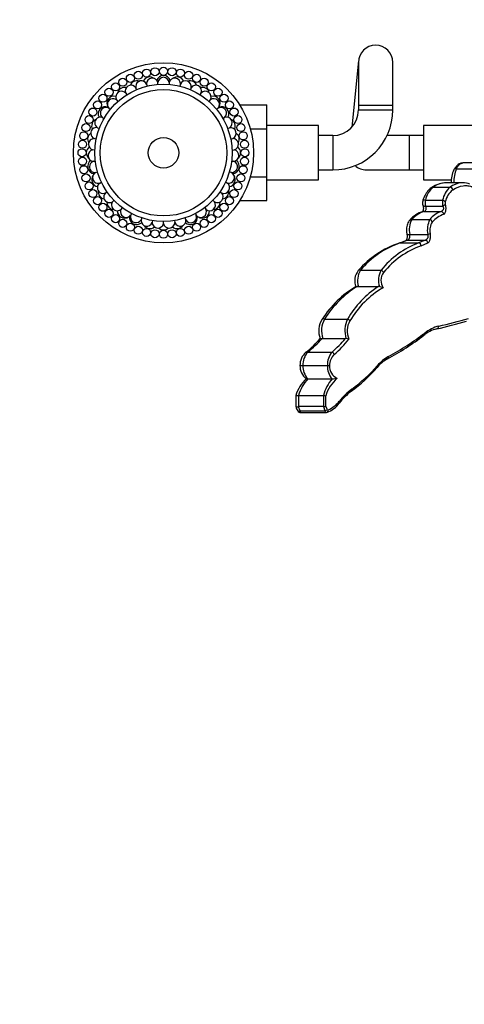
# Model space of a CAD drawing. Units: millimetres. Extents: x -343 to 1538, y 0 to 1273.
# Drawn here: x 409 to 565, y 0 to 344 of the extents above; entities that cross this region are included whole.
import ezdxf
from ezdxf import colors
from ezdxf.entities.mleader import LeaderData, LeaderLine
from ezdxf.math import Vec2, Vec3

# ---------------------------------------------------------------- set-up
doc = ezdxf.new("R2010")
doc.units = ezdxf.units.MM
doc.layers.add('DV7_Défaut', color=7, linetype='Continuous')
doc.layers.add('Défaut', color=7, linetype='Continuous')

# ---------------------------------------------------------------- blocks, each defined once
blk = doc.blocks.new('_DOT')
at = {"color": 0}
blk.add_line((0, 0), (-1, 0), dxfattribs=at)
at = {"color": 0, "const_width": 0.333}
blk.add_lwpolyline([(-0.1665, 0, 1), (0.1665, 0, 1)], format="xyb", close=True, dxfattribs=at)
blk = doc.blocks.new('SE6')
at = {"layer": 'DV7_Défaut', "color": 7, "linetype": 'Continuous'}
for p, q in [((527.88, 330.07), (525.51, 306.8)), ((527.85, 329.46), (527.85, 314.46)), ((539.85, 314.46), (539.85, 329.46)), ((450.22, 319.93), (449.94, 320.58)), ((453.72, 321.84), (453.89, 321.16)), ((457.7, 321.78), (457.64, 322.48)), ((461.62, 322.48), (461.56, 321.78)), ((465.54, 321.84), (465.37, 321.16)), ((469.31, 320.58), (469.04, 319.93)), ((446.42, 318.74), (446.8, 318.14)), ((472.46, 318.14), (472.83, 318.74)), ((440.49, 313.48), (441.04, 313.03)), ((443.24, 316.35), (443.71, 315.82)), ((476.01, 316.35), (475.54, 315.82)), ((478.77, 313.48), (478.22, 313.03)), ((479.01, 313.76), (478.7, 313.5)), ((486.31, 314.6), (495.83, 314.6)), ((495.83, 306.23), (495.83, 314.6)), ((527.85, 314.46), (539.85, 314.46)), ((527.85, 314.46), (527.85, 312.85)), ((539.85, 312.85), (539.85, 314.46)), ((438.23, 310.21), (438.84, 309.85)), ((480.41, 309.85), (481.03, 310.21)), ((527.85, 312.85), (539.85, 312.85)), ((436.53, 306.62), (437.19, 306.36)), ((482.07, 306.36), (482.73, 306.62)), ((513.83, 307.35), (495.83, 307.35)), ((513.83, 288.35), (513.83, 307.35)), ((550.63, 307.35), (550.63, 288.35)), ((567.5, 307.35), (550.63, 307.35)), ((490, 306.23), (495.83, 306.23)), ((495.83, 289.44), (495.83, 306.23)), ((518.85, 303.85), (513.83, 303.85)), ((518.85, 303.85), (518.85, 291.85)), ((545.63, 303.85), (537.83, 303.85)), ((545.63, 303.85), (545.63, 291.85)), ((550.63, 303.85), (545.63, 303.85)), ((436.11, 302.65), (435.42, 302.8)), ((483.14, 302.65), (483.84, 302.8)), ((435.65, 298.82), (434.94, 298.85)), ((483.61, 298.82), (484.32, 298.85)), ((435.1, 294.88), (435.8, 294.96)), ((483.45, 294.96), (484.16, 294.88)), ((569.77, 294.29), (564.37, 294.29)), ((435.9, 290.98), (436.58, 291.18)), ((483.36, 290.98), (482.68, 291.18)), ((489.98, 289.44), (495.83, 289.44)), ((495.83, 281.13), (495.83, 289.44)), ((513.83, 291.85), (518.85, 291.85)), ((530.63, 291.85), (545.63, 291.85)), ((545.63, 291.85), (550.63, 291.85)), ((562.08, 292.26), (567.59, 292.26)), ((437.31, 287.26), (437.95, 287.57)), ((481.95, 287.26), (481.31, 287.57)), ((495.83, 288.35), (513.83, 288.35)), ((550.63, 288.35), (560.3, 288.35)), ((554, 285.86), (559.89, 285.86)), ((564.42, 287.39), (558.76, 287.39)), ((439.29, 283.82), (439.88, 284.22)), ((479.38, 284.22), (479.96, 283.82)), ((441.81, 280.74), (442.32, 281.23)), ((476.94, 281.23), (477.45, 280.74)), ((486.32, 281.13), (495.83, 281.13)), ((551.27, 281.25), (557.3, 281.25)), ((551.29, 279.23), (557.32, 279.23)), ((445.21, 278.67), (444.79, 278.1)), ((448.48, 276.6), (448.15, 275.98)), ((470.78, 276.6), (471.11, 275.98)), ((474.05, 278.67), (474.47, 278.1)), ((550.71, 277.32), (556.76, 277.32)), ((452.03, 275.09), (451.8, 274.42)), ((455.78, 274.16), (455.67, 273.47)), ((459.63, 273.15), (459.63, 273.85)), ((463.48, 274.16), (463.59, 273.47)), ((467.45, 274.42), (467.23, 275.09)), ((546.52, 274.52), (552.78, 274.52)), ((545.77, 269.29), (552.08, 269.29)), ((542.42, 266.31), (544.91, 267.27)), ((542.42, 266.31), (548.9, 266.31)), ((544.91, 267.27), (551.26, 267.27)), ((551.26, 267.27), (548.9, 266.31)), ((549.79, 265.32), (552.16, 266.3)), ((528.52, 256.77), (535.8, 256.77)), ((527.5, 251.12), (527.83, 251.1)), ((527.83, 251.1), (534.81, 251.1)), ((535.16, 251.06), (534.81, 251.1)), ((515.96, 239.68), (524.05, 239.68)), ((515.17, 232.89), (515.35, 232.88)), ((515.35, 232.88), (523.3, 232.88)), ((523.49, 232.86), (523.3, 232.88)), ((510.12, 228.09), (518.61, 228.09)), ((508.36, 223.42), (516.98, 223.42)), ((510.17, 218.8), (510.11, 218.8)), ((510.17, 218.8), (518.6, 218.8)), ((518.6, 218.8), (518.66, 218.8)), ((505.93, 212.93), (505.93, 209.06)), ((506.93, 212.95), (506.89, 212.95)), ((506.93, 212.95), (515.62, 212.95)), ((506.93, 209.05), (506.93, 212.95)), ((515.62, 212.95), (515.66, 212.94)), ((515.66, 212.94), (515.66, 209.05)), ((516.42, 209.22), (516.42, 212.78)), ((506.89, 209.04), (506.93, 209.05)), ((507.44, 207.58), (506.89, 209.04)), ((515.62, 209.05), (506.93, 209.05)), ((507.44, 207.58), (516.13, 207.58)), ((507.72, 206.97), (516.39, 206.97)), ((515.66, 209.05), (515.62, 209.05)), ((515.62, 209.05), (516.13, 207.58)), ((516.89, 208.13), (516.42, 209.22))]:
    blk.add_line(p, q, dxfattribs=at)
for centre, radius in [((459.63, 297.85), 31.5), ((456.65, 326.2), 1.41), ((459.63, 326.35), 1.41), ((462.61, 326.2), 1.41), ((445.38, 322.54), 1.41), ((448.04, 323.89), 1.41), ((450.82, 324.96), 1.41), ((453.7, 325.73), 1.41), ((465.55, 325.73), 1.41), ((468.44, 324.96), 1.41), ((471.22, 323.89), 1.41), ((473.88, 322.54), 1.41), ((459.63, 297.85), 24), ((440.56, 319.03), 1.41), ((442.88, 320.91), 1.41), ((476.38, 320.91), 1.41), ((478.7, 319.03), 1.41), ((438.45, 316.92), 1.41), ((459.63, 297.85), 22.11), ((480.81, 316.92), 1.41), ((434.95, 312.1), 1.41), ((436.57, 314.61), 1.41), ((482.69, 314.61), 1.41), ((484.31, 312.1), 1.41), ((433.59, 309.45), 1.41), ((485.67, 309.45), 1.41), ((432.52, 306.66), 1.41), ((486.73, 306.66), 1.41), ((431.75, 303.78), 1.41), ((459.63, 297.85), 5.35), ((487.51, 303.78), 1.41), ((431.29, 300.83), 1.41), ((487.97, 300.83), 1.41), ((431.13, 297.85), 1.41), ((431.29, 294.87), 1.41), ((487.97, 294.87), 1.41), ((488.13, 297.85), 1.41), ((431.75, 291.93), 1.41), ((487.51, 291.93), 1.41), ((432.52, 289.05), 1.41), ((486.73, 289.05), 1.41), ((433.59, 286.26), 1.41), ((485.67, 286.26), 1.41), ((434.95, 283.6), 1.41), ((436.57, 281.1), 1.41), ((482.69, 281.1), 1.41), ((484.31, 283.6), 1.41), ((438.45, 278.78), 1.41), ((480.81, 278.78), 1.41), ((440.56, 276.67), 1.41), ((442.88, 274.8), 1.41), ((476.38, 274.8), 1.41), ((478.7, 276.67), 1.41), ((445.38, 273.17), 1.41), ((448.04, 271.82), 1.41), ((450.82, 270.75), 1.41), ((468.44, 270.75), 1.41), ((471.22, 271.82), 1.41), ((473.88, 273.17), 1.41), ((453.7, 269.98), 1.41), ((456.65, 269.51), 1.41), ((459.63, 269.35), 1.41), ((462.61, 269.51), 1.41), ((465.55, 269.98), 1.41)]:
    blk.add_circle(centre, radius, dxfattribs=at)
for centre, radius, start, end in [((533.85, 329.46), 6, 0, 180), ((454.85, 321.88), 2.5, 50.4936, 156.1268), ((455.71, 321.95), 2, 15.4639, 180), ((459.63, 322.35), 2.5, 19.7156, 160.2844), ((459.63, 322.26), 2, 6.2331, 173.7669), ((463.54, 321.95), 2, 357.0023, 164.5361), ((464.41, 321.88), 2.5, 23.8732, 129.5064), ((446.02, 318.22), 2.5, 75.0227, 166.1876), ((448.28, 319.47), 2, 33.9254, 180), ((450.25, 320.49), 2.5, 70.2273, 157.6694), ((451.9, 321.01), 2, 24.6946, 180), ((451.9, 321.01), 2, 180, 192.2285), ((455.71, 321.95), 2, 180, 182.9977), ((467.36, 321.01), 2, 347.7715, 155.3054), ((469, 320.49), 2.5, 22.3306, 109.7727), ((470.97, 319.47), 2, 338.5408, 146.0746), ((473.24, 318.22), 2.5, 13.8124, 104.9773), ((442.3, 315.18), 2.5, 74.4232, 214.4814), ((444.96, 317.37), 2, 43.1562, 180), ((444.96, 317.37), 2, 180, 210.69), ((448.28, 319.47), 2, 180, 201.4592), ((474.29, 317.37), 2, 329.31, 136.8438), ((476.95, 315.18), 2.5, 325.5186, 105.5768), ((439.26, 311.47), 2.5, 66.7686, 208.9801), ((439.54, 311.72), 2, 61.6177, 180), ((442.02, 314.76), 2, 52.3869, 180), ((442.02, 314.76), 2, 180, 219.9208), ((477.23, 314.76), 2, 320.0792, 127.6131), ((479.72, 311.72), 2, 310.8485, 118.3823), ((480, 311.47), 2.5, 331.0199, 113.2314), ((437.58, 308.32), 2, 70.8485, 180), ((439.54, 311.72), 2, 180, 229.1515), ((481.68, 308.32), 2, 301.6177, 109.1515), ((518.85, 312.85), 9, 270, 0), ((518.85, 312.85), 21, 270, 0), ((436.18, 304.65), 2, 80.0792, 180), ((436.99, 307.23), 2.5, 114.2234, 207.6194), ((437.58, 308.32), 2, 180, 238.3823), ((483.08, 304.65), 2, 292.3869, 99.9208), ((482.26, 307.23), 2.5, 332.3806, 65.7766), ((435.6, 302.63), 2.5, 124.5343, 211.4932), ((436.18, 304.65), 2, 180, 247.6131), ((483.66, 302.63), 2.5, 328.5068, 55.4657), ((435.13, 297.85), 2.5, 126.8067, 227.0797), ((435.4, 300.8), 2, 89.31, 180), ((435.4, 300.8), 2, 180, 256.8438), ((483.86, 300.8), 2, 283.1562, 90.69), ((484.13, 297.85), 2.5, 312.9203, 53.1933), ((435.24, 296.87), 2, 98.5408, 180), ((435.24, 296.87), 2, 180, 266.0746), ((484.02, 296.87), 2, 273.9254, 81.4592), ((435.6, 293.07), 2.5, 123.7063, 264.5921), ((435.71, 292.97), 2, 107.7715, 180), ((435.71, 292.97), 2, 180, 275.3054), ((483.55, 292.97), 2, 264.6946, 72.2285), ((483.66, 293.07), 2.5, 275.4079, 56.2937), ((530.63, 297.85), 6, 228.5347, 270), ((436.99, 288.48), 2.5, 145.8508, 259.1632), ((436.8, 289.2), 2, 117.0023, 180), ((482.45, 289.2), 2, 255.4639, 62.9977), ((482.26, 288.48), 2.5, 280.8368, 34.1492), ((571.12, 287.29), 10.9, 155.118, 179.4999), ((574.5, 287.58), 13.27, 159.3493, 180.84), ((436.8, 289.2), 2, 180, 284.5361), ((438.49, 285.65), 2, 126.2331, 180), ((480.77, 285.65), 2, 246.2331, 53.7669), ((559.49, 279.5), 8.41, 130.8027, 167.9498), ((559.01, 277.24), 10.14, 91.8468, 123.0004), ((558.6, 279.5), 7.85, 89.2854, 125.8722), ((565.61, 279.6), 8.48, 132.4658, 168.8031), ((558.6, 279.5), 7.85, 88.7588, 89.2854), ((564.49, 281.11), 6.27, 68.1323, 90.9885), ((438.49, 285.65), 2, 180, 293.7669), ((439.26, 284.24), 2.5, 171.7235, 259.996), ((440.72, 282.42), 2, 135.4639, 180), ((440.72, 282.42), 2, 180, 302.9977), ((478.54, 282.42), 2, 237.0023, 44.5361), ((480, 284.24), 2.5, 280.004, 8.2765), ((565.68, 278.98), 7.66, 129.4454, 167.2501), ((442.3, 280.53), 2.5, 177.5654, 267.0568), ((443.44, 279.58), 2, 144.6946, 180), ((443.44, 279.58), 2, 180, 312.2285), ((475.82, 279.58), 2, 227.7715, 35.3054), ((476.95, 280.53), 2.5, 272.9432, 2.4346), ((552.25, 280.32), 2.03, 161.2969, 202.8921), ((559.42, 280.33), 8.2, 173.5806, 187.7082), ((566, 280.34), 8.76, 173.9962, 187.2281), ((559.39, 280.33), 1.22, 163.8673, 199.4577), ((446.02, 277.48), 2.5, 177.6904, 303.19), ((446.58, 277.22), 2, 153.9254, 180), ((446.58, 277.22), 2, 180, 321.4592), ((450.25, 275.22), 2.5, 170.6429, 312.5418), ((450.06, 275.4), 2, 163.1562, 180), ((469, 275.22), 2.5, 227.4582, 9.3571), ((469.2, 275.4), 2, 209.31, 16.8438), ((472.68, 277.22), 2, 218.5408, 26.0746), ((473.24, 277.48), 2.5, 236.81, 2.3096), ((553.52, 267.29), 10.47, 107.2291, 137.6889), ((553.82, 268.14), 9.7, 108.7049, 138.8466), ((559.86, 268.7), 9.16, 109.783, 140.5737), ((560.66, 267.61), 9.21, 108.9066, 139.2268), ((450.06, 275.4), 2, 180, 330.69), ((453.79, 274.15), 2, 172.3869, 180), ((453.79, 274.15), 2, 180, 339.9208), ((454.85, 273.82), 2.5, 214.013, 310.3581), ((457.66, 273.52), 2, 181.6177, 349.1515), ((461.59, 273.52), 2, 190.8485, 358.3823), ((464.41, 273.82), 2.5, 229.6419, 325.987), ((465.47, 274.15), 2, 200.0792, 7.6131), ((553.59, 270.85), 7.97, 152.5626, 191.2807), ((560.29, 270.84), 8.35, 153.924, 190.7518), ((557.75, 270.86), 4.92, 145.7477, 194.0269), ((459.63, 273.35), 2.5, 226.5999, 313.4001), ((552.58, 235.11), 32.86, 108.5222, 138.9999), ((552.95, 236.07), 32.02, 109.1962, 139.7221), ((559.22, 238.36), 29.79, 110.2625, 141.8337), ((559.89, 237.18), 29.9, 109.7464, 141.0649), ((540.39, 274.14), 8.02, 282.4468, 300.1894), ((531.93, 253.17), 5.4, 139.9558, 204.3799), ((534.61, 253.15), 7.09, 149.2872, 196.8552), ((542.36, 253.15), 7.5, 151.0902, 196.1974), ((540.38, 253.18), 4.67, 143.3707, 212.9938), ((545, 220.48), 35.47, 120.3947, 147.3799), ((545.94, 220.97), 35.34, 121.4489, 148.0324), ((553.25, 222.93), 33.67, 123.2083, 150.1645), ((552.84, 222.57), 32.49, 120.259, 149.5193), ((531.91, 238.74), 12.74, 69.0616, 75.2242), ((521.33, 235.57), 7.39, 146.9442, 201.7582), ((523.73, 235.56), 8.8, 152.0728, 197.7678), ((532.46, 235.56), 9.37, 153.9119, 196.6981), ((530.72, 235.57), 6.84, 149.3717, 205.0644), ((516.37, 408.53), 176.61, 282.7085, 286.1951), ((514.36, 420.66), 188.09, 282.769, 286.0362), ((485.98, 321.75), 108.61, 298.8367, 306.8168), ((557.88, 225.36), 11.21, 103.8118, 129.5835), ((559.21, 224.52), 13.12, 104.4842, 128.3973), ((484.34, 259.19), 39.99, 308.9229, 318.8532), ((480.17, 264.75), 47.33, 309.2451, 317.6849), ((488.13, 262.7), 46.12, 311.3765, 319.7064), ((488.29, 262.17), 46.73, 311.711, 320.8475), ((521.38, 218.66), 14.36, 77.3634, 81.5874), ((488.58, 316), 102.9, 298.6962, 307.1744), ((513.31, 223.53), 5.93, 130.2048, 181.0552), ((515.05, 223.57), 6.69, 137.4754, 181.3019), ((523.94, 223.62), 6.96, 139.9359, 181.6046), ((522.93, 223.51), 5.19, 133.1882, 180.96), ((544.25, 214.46), 12.92, 119.0534, 140.0348), ((545.84, 213.55), 15.05, 119.8149, 139.2152), ((513.18, 223.32), 5.81, 178.9872, 230.974), ((514.91, 223.26), 6.55, 178.6177, 222.8922), ((523.82, 223.23), 6.84, 178.4075, 220.313), ((522.5, 223.23), 4.76, 177.7253, 243.8928), ((493.1, 258.5), 54.59, 306.1708, 319.0819), ((491.71, 261.06), 56.98, 306.4162, 318.5993), ((518.88, 209.08), 13.49, 133.8982, 163.3978), ((520.57, 209.13), 14.2, 137.0584, 164.3802), ((529.58, 209.41), 14.4, 139.2935, 165.7865), ((528.68, 209.25), 12.76, 130.4256, 163.9155), ((518.45, 231.01), 12.21, 270.9992, 279.2257), ((539.27, 196.77), 22.99, 126.696, 142.0428), ((537.56, 197.7), 20.69, 126.2216, 142.484), ((515.14, 208.63), 4.34, 72.7997, 83.0462), ((513.65, 215.82), 9.32, 289.9689, 323.6275), ((513.94, 216.45), 9.09, 291.3391, 322.4571), ((511.11, 210.49), 5.36, 195.5449, 212.5633), ((507.64, 208.16), 1.17, 207.9504, 273.9119), ((515.18, 213.05), 4.03, 276.8371, 287.9108), ((517.15, 208.26), 0.285, 206.3177, 289.583)]:
    blk.add_arc(centre, radius, start, end, dxfattribs=at)
for centre, major_axis, ratio, start_param, end_param in [((562.08, 291.38), (0.859, -0.512), 0.851529, 2.039989, 3.146796), ((554, 284.89), (0.509, -0.861), 0.898125, 2.559695, 3.146466), ((559.89, 284.89), (0.528, -0.849), 0.904332, 1.058925, 2.539662), ((551.27, 280.67), (0.951, -0.311), 0.564806, 1.753373, 3.146949), ((551.29, 279.92), (0.919, 0.395), 0.656281, 3.146095, 4.437644), ((557.3, 280.67), (0.955, -0.297), 0.566625, 0.501356, 1.744977), ((557.32, 279.92), (0.926, 0.378), 0.659136, 4.449661, 5.72889), ((550.71, 276.33), (0.268, -0.964), 0.902237, 2.842937, 3.160223), ((556.76, 276.33), (0.281, -0.96), 0.909965, 1.310697, 2.830623), ((546.52, 273.63), (0.713, -0.701), 0.809641, 2.242755, 3.146728), ((552.78, 273.63), (0.732, -0.682), 0.81667, 0.850926, 2.221066), ((545.77, 269.67), (0.978, 0.209), 0.374658, 3.122534, 3.158933), ((545.77, 269.67), (0.978, 0.209), 0.374658, 3.158933, 4.632639), ((552.08, 269.67), (0.98, 0.198), 0.375374, 4.636652, 5.789189), ((542.42, 265.32), (0.268, -0.963), 0.867313, 2.830863, 3.160758), ((544.91, 266.3), (0.459, -0.888), 0.86059, 2.600818, 3.156945), ((548.9, 265.32), (0.282, -0.959), 0.877948, 1.317895, 2.818087), ((551.26, 266.3), (0.479, -0.878), 0.869774, 1.127774, 2.581417), ((528.52, 255.97), (0.73, -0.683), 0.698922, 2.149985, 3.148352), ((535.8, 255.97), (0.751, -0.66), 0.708955, 0.89205, 2.128055), ((515.96, 239.06), (0.833, -0.553), 0.554379, 1.92352, 3.149545), ((524.05, 239.06), (0.85, -0.526), 0.562269, 0.83325, 1.905642), ((550.17, 234.8), (-0.603, 0.797), 0.842573, 3.129628, 4.144755), ((555.02, 237.22), (-0.225, 0.974), 0.905368, 3.096801, 4.506331), ((550.17, 234.8), (-0.603, 0.797), 0.842573, 3.105017, 3.129628), ((510.12, 227.29), (0.638, -0.77), 0.652998, 2.237929, 3.141608), ((518.61, 227.29), (0.666, -0.746), 0.668957, 1.032129, 2.213535), ((537.52, 226.61), (-0.487, 0.874), 0.806891, 3.127591, 4.289927), ((508.36, 223.42), (1, 0.001), 0.000727, 3.122117, 4.712388), ((516.98, 223.42), (1, 0.001), 0.000727, 4.712389, 5.581493), ((533.62, 223.38), (-0.75, 0.661), 0.697777, 3.144769, 4.042331), ((524.74, 215.21), (-0.595, 0.804), 0.723557, 3.127119, 4.220992), ((520.37, 210.91), (-0.787, 0.617), 0.605676, 3.137565, 4.054915), ((507.44, 208.13), (0.852, 0.523), 0.493516, 3.137816, 4.418272), ((516.13, 208.13), (0.869, 0.494), 0.500942, 4.434966, 5.434733), ((516.48, 207.99), (-0.359, 0.933), 0.739191, 3.140342, 4.435067)]:
    blk.add_ellipse(centre, major_axis=major_axis, ratio=ratio, start_param=start_param, end_param=end_param, dxfattribs=at)
for points, knots in [([(564.36, 294.28), (564.12, 294.27), (563.7, 294.23), (563.06, 293.94), (562.45, 293.49), (561.85, 292.84), (561.43, 292.26), (561.24, 291.91), (561.22, 291.88)], [0, 0, 0, 0, 0.169101, 0.34676, 0.537621, 0.752317, 0.984308, 1, 1, 1, 1]), ([(562.08, 292.26), (562.31, 292.66), (562.53, 293), (562.99, 293.56), (563.22, 293.79), (563.68, 294.12), (563.91, 294.22), (564.21, 294.28), (564.29, 294.29), (564.36, 294.29)], [0, 0, 0, 0, 0.3000943, 0.3000943, 0.6001886, 0.6001886, 0.900283, 0.900283, 1, 1, 1, 1]), ([(564.39, 287.39), (564.04, 287.38), (563.68, 287.35), (562.22, 287.09), (561.08, 286.62), (559.89, 285.86)], [0, 0, 0, 0, 0.250503, 0.250503, 1, 1, 1, 1]), ([(560.82, 284.89), (562.09, 285.68), (563.31, 286.16), (565.06, 286.4), (565.62, 286.41), (566.73, 286.25), (567.27, 286.09), (567.79, 285.85)], [0, 0, 0, 0, 0.5, 0.5, 0.75, 0.75, 1, 1, 1, 1]), ([(553.5, 285.73), (553.4, 285.68), (553.08, 285.51), (552.52, 285.01), (551.88, 284.24), (551.28, 283.28), (550.74, 282.17), (550.47, 281.4), (550.32, 280.97)], [0, 0, 0, 0, 0.064883, 0.244534, 0.436681, 0.631721, 0.82544, 1, 1, 1, 1]), ([(550.37, 279.52), (550.38, 279.52), (550.4, 279.47), (550.48, 279.23), (550.55, 278.83), (550.57, 278.35), (550.52, 277.89), (550.43, 277.51), (550.37, 277.35), (550.34, 277.3)], [0, 0, 0, 0, 0.009292, 0.168272, 0.332423, 0.504212, 0.676087, 0.846647, 1, 1, 1, 1]), ([(550.71, 277.32), (550.82, 277.34), (550.94, 277.38), (551.04, 277.44), (551.14, 277.51), (551.24, 277.59), (551.32, 277.71), (551.39, 277.8), (551.46, 277.92), (551.5, 278.06), (551.53, 278.15), (551.55, 278.24), (551.55, 278.34), (551.56, 278.37), (551.56, 278.4), (551.56, 278.43), (551.56, 278.54), (551.55, 278.65), (551.52, 278.76), (551.52, 278.76), (551.52, 278.77), (551.52, 278.78), (551.49, 278.89), (551.45, 279), (551.39, 279.09), (551.36, 279.14), (551.33, 279.19), (551.29, 279.23)], [0, 0, 0, 0, 0.18909, 0.18909, 0.18909, 0.370696, 0.370696, 0.370696, 0.529859, 0.529859, 0.529859, 0.637425, 0.637425, 0.637425, 0.665903, 0.665903, 0.665903, 0.786639, 0.786639, 0.786639, 0.79316, 0.79316, 0.79316, 0.924389, 0.924389, 0.924389, 1, 1, 1, 1]), ([(557.32, 279.23), (557.38, 279.15), (557.44, 279.05), (557.48, 278.93), (557.52, 278.84), (557.54, 278.74), (557.56, 278.64), (557.56, 278.62), (557.56, 278.6), (557.56, 278.57), (557.57, 278.47), (557.57, 278.36), (557.55, 278.26), (557.55, 278.24), (557.55, 278.23), (557.55, 278.21), (557.53, 278.1), (557.49, 277.99), (557.45, 277.89), (557.4, 277.78), (557.34, 277.69), (557.27, 277.61), (557.2, 277.53), (557.11, 277.46), (557.02, 277.41), (556.94, 277.36), (556.85, 277.33), (556.76, 277.32)], [0, 0, 0, 0, 0.144984, 0.144984, 0.144984, 0.257946, 0.257946, 0.257946, 0.282946, 0.282946, 0.282946, 0.397533, 0.397533, 0.397533, 0.413094, 0.413094, 0.413094, 0.54439, 0.54439, 0.54439, 0.686548, 0.686548, 0.686548, 0.846141, 0.846141, 0.846141, 1, 1, 1, 1]), ([(557.68, 276.33), (557.76, 276.35), (557.84, 276.4), (557.99, 276.54), (558.06, 276.64), (558.19, 276.87), (558.25, 277.01), (558.35, 277.32), (558.4, 277.5), (558.46, 277.87), (558.48, 278.07), (558.49, 278.48), (558.49, 278.68), (558.45, 279.08), (558.42, 279.27), (558.34, 279.62), (558.29, 279.78), (558.24, 279.92)], [0, 0, 0, 0, 0.125, 0.125, 0.25, 0.25, 0.375, 0.375, 0.5, 0.5, 0.625, 0.625, 0.75, 0.75, 0.875, 0.875, 1, 1, 1, 1]), ([(545.81, 274.32), (545.7, 274.2), (545.44, 273.93), (545.11, 273.32), (544.84, 272.54), (544.68, 271.66), (544.64, 270.78), (544.68, 270.01), (544.77, 269.63), (544.81, 269.47)], [0, 0, 0, 0, 0.106666, 0.272607, 0.442991, 0.605485, 0.761543, 0.916108, 1, 1, 1, 1]), ([(544.79, 269.45), (544.8, 269.4), (544.85, 269.22), (544.88, 268.78), (544.85, 268.24), (544.75, 267.75), (544.6, 267.38), (544.48, 267.21), (544.44, 267.19), (544.44, 267.19)], [0, 0, 0, 0, 0.046747, 0.211524, 0.374394, 0.536839, 0.702083, 0.869834, 1, 1, 1, 1]), ([(544.91, 267.27), (545.06, 267.32), (545.21, 267.39), (545.41, 267.57), (545.48, 267.63), (545.59, 267.78), (545.65, 267.87), (545.74, 268.05), (545.78, 268.15), (545.84, 268.37), (545.86, 268.49), (545.87, 268.72), (545.87, 268.84), (545.84, 269.07), (545.81, 269.18), (545.77, 269.29)], [0, 0, 0, 0, 0.25, 0.25, 0.375, 0.375, 0.5, 0.5, 0.625, 0.625, 0.75, 0.75, 0.875, 0.875, 1, 1, 1, 1]), ([(552.08, 269.29), (552.11, 269.18), (552.14, 269.07), (552.17, 268.85), (552.18, 268.73), (552.16, 268.5), (552.14, 268.38), (552.09, 268.17), (552.05, 268.07), (551.97, 267.88), (551.92, 267.79), (551.8, 267.64), (551.74, 267.57), (551.55, 267.4), (551.41, 267.32), (551.26, 267.27)], [0, 0, 0, 0, 0.125, 0.125, 0.25, 0.25, 0.375, 0.375, 0.5, 0.5, 0.625, 0.625, 0.75, 0.75, 1, 1, 1, 1]), ([(552.16, 266.3), (552.32, 266.39), (552.47, 266.54), (552.67, 266.86), (552.73, 266.98), (552.84, 267.25), (552.89, 267.4), (552.97, 267.71), (553, 267.88), (553.05, 268.23), (553.06, 268.42), (553.07, 268.78), (553.07, 268.97), (553.04, 269.33), (553.01, 269.5), (552.98, 269.67)], [0, 0, 0, 0, 0.25, 0.25, 0.375, 0.375, 0.5, 0.5, 0.625, 0.625, 0.75, 0.75, 0.875, 0.875, 1, 1, 1, 1]), ([(527.05, 251.08), (527.05, 251.08), (527.05, 251.08), (527.1, 251.11), (527.15, 251.12), (527.31, 251.13), (527.4, 251.13), (527.5, 251.12)], [0, 0, 0, 0, 0.040667, 0.040667, 0.520333, 0.520333, 1, 1, 1, 1]), ([(514.47, 232.87), (514.49, 232.89), (514.55, 232.91), (514.73, 232.92), (514.81, 232.92), (514.98, 232.91), (515.08, 232.9), (515.17, 232.89)], [0, 0, 0, 0, 0.460957, 0.460957, 0.730478, 0.730478, 1, 1, 1, 1]), ([(509.51, 218.81), (509.51, 218.8), (509.52, 218.8), (509.57, 218.8), (509.64, 218.8), (509.85, 218.8), (509.98, 218.8), (510.11, 218.8)], [0, 0, 0, 0, 0.257821, 0.257821, 0.628911, 0.628911, 1, 1, 1, 1]), ([(505.94, 212.94), (505.94, 212.95), (505.96, 212.97), (506.08, 213), (506.2, 213), (506.51, 212.99), (506.7, 212.98), (506.89, 212.95)], [0, 0, 0, 0, 0.235397, 0.235397, 0.617699, 0.617699, 1, 1, 1, 1]), ([(505.94, 209.06), (505.94, 209.04), (505.96, 209.02), (506.08, 209), (506.2, 208.99), (506.51, 209), (506.7, 209.02), (506.89, 209.04)], [0, 0, 0, 0, 0.233017, 0.233017, 0.616508, 0.616508, 1, 1, 1, 1]), ([(507.72, 206.97), (507.72, 206.97), (507.72, 206.97), (507.68, 206.97), (507.65, 207), (507.58, 207.09), (507.55, 207.16), (507.49, 207.34), (507.46, 207.45), (507.44, 207.58)], [0, 0, 0, 0, 0.0075236, 0.0075236, 0.3383491, 0.3383491, 0.6691745, 0.6691745, 1, 1, 1, 1]), ([(516.13, 207.58), (516.15, 207.45), (516.18, 207.34), (516.23, 207.16), (516.26, 207.09), (516.32, 207), (516.35, 206.97), (516.39, 206.97), (516.39, 206.97), (516.39, 206.97)], [0, 0, 0, 0, 0.331157, 0.331157, 0.662315, 0.662315, 0.993472, 0.993472, 1, 1, 1, 1])]:
    blk.add_open_spline(points, degree=3, knots=knots, dxfattribs=at)
for points in [[(564.43, 287.39), (564.42, 287.39), (564.4, 287.39), (564.39, 287.39)], [(516.39, 206.99), (516.5, 206.95), (516.65, 206.98), (516.83, 207.08)]]:
    blk.add_open_spline(points, degree=3, dxfattribs=at)

msp = doc.modelspace()

# ---------------------------------------------------------------- block references
at = {"layer": 'Défaut'}
msp.add_blockref('SE6', (0, 0), dxfattribs=at)

# ---------------------------------------------------------------- leaders
at = {"layer": 'Défaut', "color": 7, "linetype": 'Continuous'}
ml = msp.add_multileader_mtext('Standard', dxfattribs=at)
ml.set_content('{\\pxsm0.9;\\fSolid Edge ISO|b1||i0||c0|p34;\\W1.;14/11/2023\\P}', color=256)
ml.set_leader_properties()
ml.set_arrow_properties(name='DOT')
ml.build(insert=Vec2(0, 0))
ml.multileader.update_dxf_attribs({"leader_type": 0, "dogleg_length": 0, "arrow_head_size": 12})
ctx = ml.context
ctx.base_point, ctx.char_height, ctx.arrow_head_size, ctx.landing_gap_size = Vec3(1116.24, 1266.2), 12, 12, 4.2
notes = []
notes.append((ctx, [(0, (0, 0, 0), (0, 0), (1, 0), 1, [])]))
ctx.mtext.insert = Vec3(1118.24, 1272.32)
for ctx, leaders in notes:
    for number, flags, end, landing, length, lines in leaders:
        leader = LeaderData()
        leader.index, (leader.has_last_leader_line, leader.has_dogleg_vector, leader.attachment_direction) = number, flags
        leader.last_leader_point, leader.dogleg_vector, leader.dogleg_length = Vec3(end), Vec3(landing), length
        for number, points, colour, breaks in lines:
            line = LeaderLine()
            line.index, line.vertices, line.color, line.breaks = number, Vec3.list(points), colors.encode_raw_color(colour), breaks
            leader.lines.append(line)
        ctx.leaders.append(leader)

doc.saveas('drawing.dxf')
